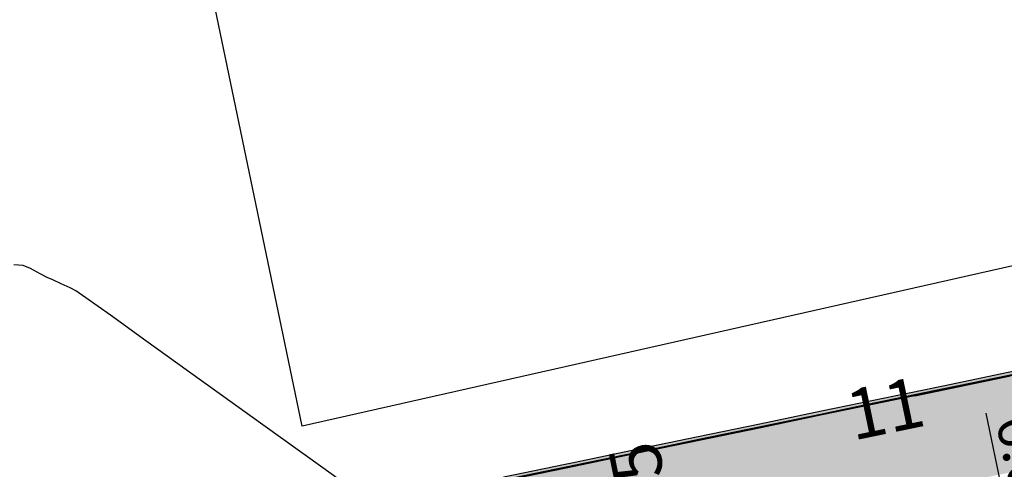
# Model space of a CAD drawing. Units: metres. Extents: x 817624 to 825613, y 9113834 to 9115881.
# Drawn here: x 817812 to 817844, y 9114682 to 9114696 of the extents above; entities that cross this region are included whole.
import ezdxf

# ---------------------------------------------------------------- set-up
doc = ezdxf.new("R2010")
doc.units = ezdxf.units.M
doc.header["$PDMODE"] = 34
doc.header["$PDSIZE"] = 5
for name, color, linetype in [('1_TOPO_CASAS_ETP2', 5, 'Continuous'), ('_C-AESTACAS', 2, 'Continuous'), ('_C-CASSEMBLY', 7, 'Continuous'), ('_C-FOBRIGATORIA', 30, 'Continuous'), ('COTAS', 7, 'Continuous'), ('T-HM-CURVA_MESTRA', 20, 'Continuous')]:
    doc.layers.add(name, color=color, linetype=linetype)
doc.styles.add('Arial', font='ARIALUNI.TTF')
doc.styles.add('TEXTO-COTA', font='ROMANS.SHX', dxfattribs={"width": 0.85})
doc.dimstyles.new('ESCALA-1-1000', dxfattribs={"dimscale": 0, "dimtxt": 1.3, "dimasz": 1, "dimexe": 1, "dimexo": 1, "dimgap": 0.25, "dimtad": 1, "dimtoh": 1, "dimzin": 4, "dimdsep": 46, "dimtxsty": 'TEXTO-COTA', "dimcen": 1, "dimclrt": 30, "dimaunit": 1, "dimadec": 3, "dimazin": 0, "dimtfac": 1, "dimtix": 1, "dimtmove": 2, "dimatfit": 3, "dimfxl": 10, "dimtolj": 1, "dimtzin": 0, "dimarcsym": 0})

# ---------------------------------------------------------------- blocks, each defined once
blk = doc.blocks.new('*D107')
at = {"layer": 'COTAS', "color": 0, "lineweight": -2, "transparency": 16777216}
for p, q in [((817828.8, 9114681.637), (817827.413, 9114681.349)), ((817829.407, 9114676.656), (817828.595, 9114680.573)), ((817830.018, 9114675.762), (817828.631, 9114675.474))]:
    blk.add_line(p, q, dxfattribs=at)
at = {"layer": 'COTAS', "color": 0, "transparency": 16777216}
for points in [[(817828.758, 9114680.607), (817828.432, 9114680.539), (817828.392, 9114681.552)], [(817829.57, 9114676.69), (817829.244, 9114676.622), (817829.61, 9114675.677)]]:
    blk.add_solid(points, dxfattribs=at)
at = {"layer": 'Defpoints', "color": 0, "transparency": 16777216}
for p in [(817829.779, 9114681.84), (817828.392, 9114681.552), (817830.997, 9114675.965)]:
    blk.add_point(p, dxfattribs=at)
at = {"layer": 'COTAS', "color": 30, "transparency": 16777216, "insert": (817829.882, 9114678.797), "char_height": 1.3, "attachment_point": 5, "rotation": 281.7139, "style": 'TEXTO-COTA'}
blk.add_mtext('\\A1;6.00', dxfattribs=at)
blk = doc.blocks.new('*D108')
at = {"layer": 'COTAS', "color": 0, "lineweight": -2, "transparency": 16777216}
for p, q in [((817840.861, 9114684.138), (817843.906, 9114684.769)), ((817843.942, 9114679.67), (817843.13, 9114683.587)), ((817842.079, 9114678.262), (817845.125, 9114678.894))]:
    blk.add_line(p, q, dxfattribs=at)
at = {"layer": 'COTAS', "color": 0, "transparency": 16777216}
for points in [[(817843.294, 9114683.621), (817842.967, 9114683.553), (817842.927, 9114684.566)], [(817844.106, 9114679.704), (817843.779, 9114679.636), (817844.145, 9114678.691)]]:
    blk.add_solid(points, dxfattribs=at)
at = {"layer": 'Defpoints', "color": 0, "transparency": 16777216}
for p in [(817842.927, 9114684.566), (817839.882, 9114683.934), (817841.1, 9114678.059)]:
    blk.add_point(p, dxfattribs=at)
at = {"layer": 'COTAS', "color": 30, "transparency": 16777216, "insert": (817844.418, 9114681.811), "char_height": 1.3, "attachment_point": 5, "rotation": 281.7139, "style": 'TEXTO-COTA'}
blk.add_mtext('\\A1;6.00', dxfattribs=at)

msp = doc.modelspace()

# ---------------------------------------------------------------- hatches: boundary and pattern name
at = {"layer": '_C-CASSEMBLY', "linetype": 'Continuous', "lineweight": -3}
for points in [[(817847.686, 9114685.625), (817845.742, 9114685.222), (817843.784, 9114684.816), (817841.826, 9114684.41), (817841.511, 9114684.345), (817841.501, 9114684.393), (817841.816, 9114684.458), (817843.774, 9114684.864), (817845.732, 9114685.27), (817847.677, 9114685.673), (817847.686, 9114685.625)], [(817847.701, 9114685.557), (817845.757, 9114685.154), (817843.798, 9114684.748), (817841.84, 9114684.342), (817841.525, 9114684.277), (817841.502, 9114684.39), (817841.816, 9114684.455), (817843.775, 9114684.861), (817845.733, 9114685.267), (817847.677, 9114685.67), (817847.701, 9114685.557)], [(817847.696, 9114685.577), (817845.752, 9114685.174), (817843.794, 9114684.768), (817841.836, 9114684.362), (817841.521, 9114684.297), (817841.511, 9114684.345), (817841.826, 9114684.41), (817843.784, 9114684.816), (817845.742, 9114685.222), (817847.686, 9114685.625), (817847.696, 9114685.577)], [(817847.701, 9114685.556), (817845.757, 9114685.153), (817843.798, 9114684.747), (817841.84, 9114684.341), (817841.526, 9114684.275), (817841.521, 9114684.297), (817841.836, 9114684.362), (817843.794, 9114684.768), (817845.752, 9114685.174), (817847.696, 9114685.577), (817847.701, 9114685.556)], [(817848.31, 9114682.618), (817846.366, 9114682.215), (817844.408, 9114681.809), (817842.449, 9114681.403), (817842.135, 9114681.338), (817841.526, 9114684.275), (817841.84, 9114684.341), (817843.798, 9114684.747), (817845.757, 9114685.153), (817847.701, 9114685.556), (817848.31, 9114682.618)], [(817841.515, 9114684.346), (817839.867, 9114684.004), (817839.556, 9114683.94), (817839.546, 9114683.988), (817839.857, 9114684.052), (817841.505, 9114684.394), (817841.515, 9114684.346)], [(817841.529, 9114684.278), (817839.881, 9114683.936), (817839.571, 9114683.871), (817839.547, 9114683.985), (817839.858, 9114684.049), (817841.505, 9114684.391), (817841.529, 9114684.278)], [(817841.525, 9114684.298), (817839.877, 9114683.956), (817839.566, 9114683.892), (817839.556, 9114683.94), (817839.867, 9114684.004), (817841.515, 9114684.346), (817841.525, 9114684.298)], [(817841.529, 9114684.276), (817839.882, 9114683.934), (817839.571, 9114683.87), (817839.566, 9114683.892), (817839.877, 9114683.956), (817841.525, 9114684.298), (817841.529, 9114684.276)], [(817842.138, 9114681.339), (817840.491, 9114680.997), (817840.18, 9114680.932), (817839.571, 9114683.87), (817839.882, 9114683.934), (817841.529, 9114684.276), (817842.138, 9114681.339)], [(817839.556, 9114683.94), (817837.909, 9114683.598), (817835.951, 9114683.192), (817833.992, 9114682.786), (817832.034, 9114682.38), (817830.076, 9114681.974), (817829.765, 9114681.909), (817829.755, 9114681.957), (817830.066, 9114682.022), (817832.024, 9114682.428), (817833.982, 9114682.834), (817835.941, 9114683.24), (817837.899, 9114683.646), (817839.546, 9114683.988), (817839.556, 9114683.94)], [(817839.571, 9114683.871), (817837.923, 9114683.53), (817835.965, 9114683.124), (817834.006, 9114682.718), (817832.048, 9114682.312), (817830.09, 9114681.906), (817829.779, 9114681.841), (817829.755, 9114681.954), (817830.066, 9114682.019), (817832.025, 9114682.425), (817833.983, 9114682.831), (817835.941, 9114683.237), (817837.9, 9114683.643), (817839.547, 9114683.985), (817839.571, 9114683.871)], [(817839.566, 9114683.892), (817837.919, 9114683.55), (817835.961, 9114683.144), (817834.002, 9114682.738), (817832.044, 9114682.332), (817830.086, 9114681.926), (817829.775, 9114681.861), (817829.765, 9114681.909), (817830.076, 9114681.974), (817832.034, 9114682.38), (817833.992, 9114682.786), (817835.951, 9114683.192), (817837.909, 9114683.598), (817839.556, 9114683.94), (817839.566, 9114683.892)], [(817839.571, 9114683.87), (817837.923, 9114683.528), (817835.965, 9114683.122), (817834.007, 9114682.716), (817832.048, 9114682.31), (817830.09, 9114681.904), (817829.779, 9114681.84), (817829.775, 9114681.861), (817830.086, 9114681.926), (817832.044, 9114682.332), (817834.002, 9114682.738), (817835.961, 9114683.144), (817837.919, 9114683.55), (817839.566, 9114683.892), (817839.571, 9114683.87)], [(817840.18, 9114680.932), (817838.533, 9114680.591), (817836.574, 9114680.185), (817834.616, 9114679.779), (817832.657, 9114679.373), (817830.699, 9114678.967), (817830.388, 9114678.902), (817829.779, 9114681.84), (817830.09, 9114681.904), (817832.048, 9114682.31), (817834.007, 9114682.716), (817835.965, 9114683.122), (817837.923, 9114683.528), (817839.571, 9114683.87), (817840.18, 9114680.932)], [(817829.765, 9114681.909), (817828.117, 9114681.568), (817827.806, 9114681.503), (817827.796, 9114681.551), (817828.107, 9114681.616), (817829.755, 9114681.957), (817829.765, 9114681.909)], [(817829.779, 9114681.841), (817828.131, 9114681.5), (817827.82, 9114681.435), (817827.797, 9114681.548), (817828.108, 9114681.613), (817829.755, 9114681.954), (817829.779, 9114681.841)], [(817829.775, 9114681.861), (817828.127, 9114681.52), (817827.816, 9114681.455), (817827.806, 9114681.503), (817828.117, 9114681.568), (817829.765, 9114681.909), (817829.775, 9114681.861)], [(817829.779, 9114681.84), (817828.132, 9114681.498), (817827.821, 9114681.434), (817827.816, 9114681.455), (817828.127, 9114681.52), (817829.775, 9114681.861), (817829.779, 9114681.84)], [(817830.388, 9114678.902), (817828.741, 9114678.561), (817828.43, 9114678.496), (817827.821, 9114681.434), (817828.132, 9114681.498), (817829.779, 9114681.84), (817830.388, 9114678.902)]]:
    msp.add_hatch(color=9, dxfattribs=at).paths.add_polyline_path(points, flags=0)

# ---------------------------------------------------------------- linework, layer by layer
at = {"layer": '1_TOPO_CASAS_ETP2'}
msp.add_lwpolyline([(817821.395, 9114683.174), (817814.727, 9114715.203), (817819.441, 9114716.439), (817822.286, 9114704.084), (817841.476, 9114707.97), (817845.718, 9114688.658), (817821.395, 9114683.174)], dxfattribs=at)
at = {"layer": '_C-FOBRIGATORIA', "linetype": 'Continuous', "lineweight": 30, "flags": 128}
for points in [[(817847.677, 9114685.673), (817845.732, 9114685.27), (817843.774, 9114684.864), (817841.816, 9114684.458), (817841.501, 9114684.393)], [(817847.695, 9114685.585), (817845.751, 9114685.182), (817843.792, 9114684.776), (817841.834, 9114684.37), (817841.52, 9114684.305)], [(817847.701, 9114685.556), (817845.757, 9114685.153), (817843.798, 9114684.747), (817841.84, 9114684.341), (817841.526, 9114684.275)], [(817841.505, 9114684.394), (817839.857, 9114684.052), (817839.546, 9114683.988)], [(817841.523, 9114684.305), (817839.876, 9114683.964), (817839.565, 9114683.899)], [(817841.529, 9114684.276), (817839.882, 9114683.934), (817839.571, 9114683.87)], [(817839.546, 9114683.988), (817837.899, 9114683.646), (817835.941, 9114683.24), (817833.982, 9114682.834), (817832.024, 9114682.428), (817830.066, 9114682.022), (817829.755, 9114681.957)], [(817839.565, 9114683.899), (817837.917, 9114683.558), (817835.959, 9114683.152), (817834.001, 9114682.746), (817832.042, 9114682.34), (817830.084, 9114681.934), (817829.773, 9114681.869)], [(817839.571, 9114683.87), (817837.923, 9114683.528), (817835.965, 9114683.122), (817834.007, 9114682.716), (817832.048, 9114682.31), (817830.09, 9114681.904), (817829.779, 9114681.84)], [(817829.755, 9114681.957), (817828.107, 9114681.616), (817827.796, 9114681.551)], [(817829.773, 9114681.869), (817828.126, 9114681.528), (817827.815, 9114681.463)], [(817829.779, 9114681.84), (817828.132, 9114681.498), (817827.821, 9114681.434)]]:
    msp.add_lwpolyline(points, dxfattribs=at)
at = {"layer": 'T-HM-CURVA_MESTRA', "linetype": 'Continuous', "lineweight": -3, "elevation": 405}
msp.add_lwpolyline([(817823.151, 9114681.049), (817822.049, 9114681.843), (817820.709, 9114682.808), (817819.247, 9114683.86), (817817.781, 9114684.915), (817816.427, 9114685.889), (817815.302, 9114686.696), (817814.523, 9114687.253), (817814.206, 9114687.475), (817814.017, 9114687.57), (817813.741, 9114687.697), (817813.469, 9114687.819), (817813.29, 9114687.9), (817813.064, 9114688.02), (817812.76, 9114688.181), (817812.529, 9114688.282), (817812.229, 9114688.299)], dxfattribs=at)

# ---------------------------------------------------------------- texts
at = {"layer": '_C-AESTACAS', "color": 2, "linetype": 'Continuous', "lineweight": -3, "char_height": 1.6, "attachment_point": 8, "style": 'Arial'}
for s, insert, rotation in [('11', (817840.186, 9114682.466), 11.7139), ('4+0,65', (817833.828, 9114679.62), 101.5573)]:
    msp.add_mtext(s, dxfattribs=dict(at, insert=insert, rotation=rotation))

# ---------------------------------------------------------------- dimensions: what is measured, and where the dimension line sits
at = {"layer": 'COTAS'}
for p1, p2, distance, picture, middle in [((817841.1, 9114678.059), (817839.882, 9114683.934), -3.11, '*D108', (817844.418, 9114681.811)), ((817830.997, 9114675.965), (817829.779, 9114681.84), 1.417, '*D107', (817829.882, 9114678.797))]:
    dim = msp.add_aligned_dim(p1=p1, p2=p2, distance=distance, dimstyle='ESCALA-1-1000', override={"dimscale": 1}, dxfattribs=at)
    dim.commit()
    dim.dimension.update_dxf_attribs({"geometry": picture, "text_midpoint": middle})

doc.saveas('drawing.dxf')
